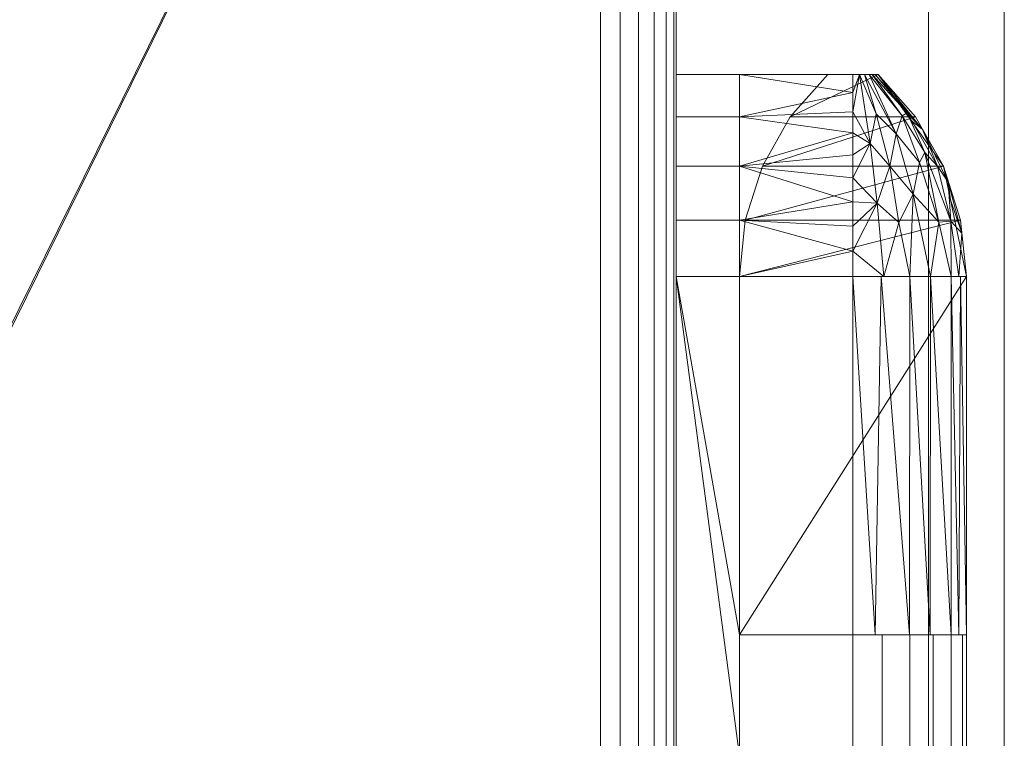
# Model space of a CAD drawing. Units: millimetres. Extents: x 0 to 988, y -1334 to 2170.
# Drawn here: x 785 to 980, y 1647 to 1789 of the extents above; entities that cross this region are included whole.
import ezdxf

# ---------------------------------------------------------------- set-up
doc = ezdxf.new("R2010")
doc.units = ezdxf.units.MM
doc.layers.add('Moffat_Details', color=160, linetype='Continuous')
doc.layers.add('Moffat_Profiles', color=10, linetype='Continuous')

msp = doc.modelspace()

# ---------------------------------------------------------------- meshes
at = {"layer": 'Moffat_Details', "lineweight": 13}
mesh = msp.add_polyface(dxfattribs=at)
corners = [(965, 0, -3360.96), (15, 0, -3360.96), (15, 2015, -3360.96), (15, 2170, -3360.96), (965, 2170, -3360.96), (965, 2015, -3360.96)]
mesh.append_faces([[corners[k] for k in face] for face in [(2, 3, 4, 5), (5, 0, 1, 2)]], dxfattribs={"vtx3": -1})
at = {"layer": 'Moffat_Details', "lineweight": 9}
mesh = msp.add_polyface(dxfattribs=at)
corners = [(927.5, 1778, -2370.96), (927.5, 1769.58, -2378.36), (927.5, 1759.83, -2383.89), (927.5, 1749.15, -2387.3), (927.5, 1738, -2388.46), (915, 1738, -2388.46), (915, 1749.15, -2387.3), (915, 1759.83, -2383.89), (915, 1769.58, -2378.36), (915, 1778, -2370.96)]
mesh.append_faces([[corners[k] for k in face] for face in [(5, 6, 3, 4), (0, 1, 8, 9)]], dxfattribs={"vtx1": -1})
mesh.append_faces([[corners[k] for k in face] for face in [(2, 3, 6, 7), (7, 8, 1, 2)]], dxfattribs={"vtx1": -1, "vtx3": -1})
mesh = msp.add_polyface(dxfattribs=at)
corners = [(927.5, 1778, -2370.96), (915, 1778, -2370.96), (915, 1778, -2360.96), (927.5, 1778, -2360.96)]
mesh.append_faces([[corners[k] for k in face] for face in [(0, 1, 2, 3)]])
mesh = msp.add_polyface(dxfattribs=at)
corners = [(927.5, 1738, -2343.46), (927.5, 1749.15, -2344.61), (927.5, 1759.83, -2348.02), (927.5, 1769.58, -2353.55), (927.5, 1778, -2360.96), (915, 1778, -2360.96), (915, 1769.58, -2353.55), (915, 1759.83, -2348.02), (915, 1749.15, -2344.61), (915, 1738, -2343.46)]
mesh.append_faces([[corners[k] for k in face] for face in [(5, 6, 3, 4), (0, 1, 8, 9)]], dxfattribs={"vtx1": -1})
mesh.append_faces([[corners[k] for k in face] for face in [(2, 3, 6, 7), (7, 8, 1, 2)]], dxfattribs={"vtx1": -1, "vtx3": -1})
mesh = msp.add_polyface(dxfattribs=at)
corners = [(927.5, 1738, -2388.46), (927.5, 1749.15, -2387.3), (927.5, 1759.83, -2383.89), (927.5, 1769.58, -2378.36), (927.5, 1778, -2370.96), (927.5, 1778, -2360.96), (927.5, 1769.58, -2353.55), (927.5, 1759.83, -2348.02), (927.5, 1749.15, -2344.61), (927.5, 1738, -2343.46), (927.5, 1667, -2343.46), (927.5, 1667, -2388.46), (927.5, 1572, -2343.46), (927.5, 1560.85, -2344.61), (927.5, 1550.17, -2348.02), (927.5, 1540.42, -2353.55), (927.5, 1532, -2360.96), (927.5, 1532, -2370.96), (927.5, 1540.42, -2378.36), (927.5, 1550.17, -2383.89), (927.5, 1560.85, -2387.3), (927.5, 1572, -2388.46), (927.5, 1643, -2388.46), (927.5, 1643, -2343.46)]
mesh.append_faces([[corners[k] for k in face] for face in [(12, 22, 23)]], dxfattribs={"vtx0": -1})
mesh.append_faces([[corners[k] for k in face] for face in [(8, 1, 2, 7), (7, 2, 3, 6)]], dxfattribs={"vtx0": -1, "vtx2": -1})
mesh.append_faces([[corners[k] for k in face] for face in [(11, 0, 9, 10)]], dxfattribs={"vtx1": -1})
mesh.append_faces([[corners[k] for k in face] for face in [(0, 1, 8, 9), (18, 19, 15, 16), (14, 15, 19, 20), (20, 21, 13, 14), (21, 22, 12, 13)]], dxfattribs={"vtx1": -1, "vtx3": -1})
mesh.append_faces([[corners[k] for k in face] for face in [(16, 17, 18)]], dxfattribs={"vtx2": -1})
mesh.append_faces([[corners[k] for k in face] for face in [(3, 4, 5, 6)]], dxfattribs={"vtx3": -1})
mesh = msp.add_polyface(dxfattribs=at)
corners = [(972.5, 1738, -2388.46), (971.35, 1749.15, -2388.46), (967.93, 1759.83, -2388.46), (962.41, 1769.58, -2388.46), (955, 1778, -2388.46), (945, 1778, -2388.46), (937.59, 1769.58, -2388.46), (932.07, 1759.83, -2388.46), (928.65, 1749.15, -2388.46), (927.5, 1738, -2388.46), (927.5, 1667, -2388.46), (972.5, 1667, -2388.46), (927.5, 1572, -2388.46), (928.65, 1560.85, -2388.46), (932.07, 1550.17, -2388.46), (937.59, 1540.42, -2388.46), (945, 1532, -2388.46), (955, 1532, -2388.46), (962.41, 1540.42, -2388.46), (967.93, 1550.17, -2388.46), (971.35, 1560.85, -2388.46), (972.5, 1572, -2388.46), (972.5, 1643, -2388.46), (927.5, 1643, -2388.46)]
mesh.append_faces([[corners[k] for k in face] for face in [(6, 4, 5)]], dxfattribs={"vtx0": -1})
mesh.append_faces([[corners[k] for k in face] for face in [(20, 13, 14)]], dxfattribs={"vtx0": -1, "vtx2": -1})
mesh.append_faces([[corners[k] for k in face] for face in [(0, 1, 9, 10), (8, 9, 1, 2), (2, 3, 7, 8), (3, 4, 6, 7), (18, 19, 15, 16), (14, 15, 19, 20), (20, 21, 12, 13)]], dxfattribs={"vtx1": -1, "vtx3": -1})
mesh.append_faces([[corners[k] for k in face] for face in [(10, 11, 0), (16, 17, 18)]], dxfattribs={"vtx2": -1})
mesh.append_faces([[corners[k] for k in face] for face in [(21, 22, 23, 12)]], dxfattribs={"vtx3": -1})
mesh = msp.add_polyface(dxfattribs=at)
corners = [(972.5, 1572, -2400.96), (971.35, 1560.85, -2400.96), (967.93, 1550.17, -2400.96), (962.41, 1540.42, -2400.96), (955, 1532, -2400.96), (945, 1532, -2400.96), (937.59, 1540.42, -2400.96), (932.07, 1550.17, -2400.96), (928.65, 1560.85, -2400.96), (927.5, 1572, -2400.96), (927.5, 1738, -2400.96), (928.65, 1749.15, -2400.96), (932.07, 1759.83, -2400.96), (937.59, 1769.58, -2400.96), (945, 1778, -2400.96), (955, 1778, -2400.96), (962.41, 1769.58, -2400.96), (967.93, 1759.83, -2400.96), (971.35, 1749.15, -2400.96), (972.5, 1738, -2400.96)]
mesh.append_faces([[corners[k] for k in face] for face in [(10, 19, 0, 9), (9, 0, 1, 8)]], dxfattribs={"vtx0": -1, "vtx2": -1})
mesh.append_faces([[corners[k] for k in face] for face in [(15, 16, 13, 14)]], dxfattribs={"vtx1": -1})
mesh.append_faces([[corners[k] for k in face] for face in [(17, 18, 11, 12), (16, 17, 12, 13), (18, 19, 10, 11), (2, 3, 6, 7), (1, 2, 7, 8)]], dxfattribs={"vtx1": -1, "vtx3": -1})
mesh.append_faces([[corners[k] for k in face] for face in [(3, 4, 5, 6)]], dxfattribs={"vtx3": -1})
mesh = msp.add_polyface(dxfattribs=at)
corners = [(927.5, 1738, -2388.46), (928.65, 1749.15, -2388.46), (932.07, 1759.83, -2388.46), (937.59, 1769.58, -2388.46), (945, 1778, -2388.46), (945, 1778, -2400.96), (937.59, 1769.58, -2400.96), (932.07, 1759.83, -2400.96), (928.65, 1749.15, -2400.96), (927.5, 1738, -2400.96)]
mesh.append_faces([[corners[k] for k in face] for face in [(5, 6, 3, 4), (0, 1, 8, 9)]], dxfattribs={"vtx1": -1})
mesh.append_faces([[corners[k] for k in face] for face in [(2, 3, 6, 7), (7, 8, 1, 2)]], dxfattribs={"vtx1": -1, "vtx3": -1})
mesh = msp.add_polyface(dxfattribs=at)
corners = [(927.5, 1778, -2370.96), (927.5, 1778, -2360.96), (950, 1778, -2360.96), (953.21, 1778, -2362.12), (955, 1778, -2365.96), (953.21, 1778, -2369.79), (950, 1778, -2370.96)]
mesh.append_faces([[corners[k] for k in face] for face in [(5, 6, 2, 3)]], dxfattribs={"vtx1": -1, "vtx3": -1})
mesh.append_faces([[corners[k] for k in face] for face in [(0, 1, 2, 6), (3, 4, 5)]], dxfattribs={"vtx2": -1})
mesh = msp.add_polyface(dxfattribs=at)
corners = [(927.5, 1667, -2343.46), (927.5, 1738, -2343.46), (927.5, 1749.15, -2344.61), (927.5, 1759.83, -2348.02), (927.5, 1769.58, -2353.55), (927.5, 1778, -2360.96), (927.5, 1778, -2370.96), (927.5, 1769.58, -2378.36), (927.5, 1759.83, -2383.89), (927.5, 1749.15, -2387.3), (927.5, 1738, -2388.46), (927.5, 1667, -2388.46)]
mesh.append_faces([[corners[k] for k in face] for face in [(7, 8, 3, 4), (2, 3, 8, 9), (9, 10, 1, 2)]], dxfattribs={"vtx1": -1, "vtx3": -1})
mesh.append_faces([[corners[k] for k in face] for face in [(5, 6, 7, 4)]], dxfattribs={"vtx2": -1})
mesh.append_faces([[corners[k] for k in face] for face in [(10, 11, 0, 1)]], dxfattribs={"vtx3": -1})
mesh = msp.add_polyface(dxfattribs=at)
corners = [(927.5, 1738, -2388.46), (927.5, 1749.15, -2387.3), (927.5, 1759.83, -2383.89), (927.5, 1769.58, -2378.36), (927.5, 1778, -2370.96), (950, 1778, -2370.96), (950, 1774.45, -2374.46), (950, 1770.59, -2377.63), (950, 1766.46, -2380.43), (950, 1762.09, -2382.84), (950, 1757.52, -2384.84), (950, 1752.79, -2386.41), (950, 1747.93, -2387.54), (950, 1742.98, -2388.23), (950, 1738, -2388.46)]
mesh.append_faces([[corners[k] for k in face] for face in [(2, 11, 1), (9, 2, 8)]], dxfattribs={"vtx0": -1, "vtx1": -1})
mesh.append_faces([[corners[k] for k in face] for face in [(13, 0, 1), (8, 2, 3), (2, 9, 10)]], dxfattribs={"vtx0": -1, "vtx2": -1})
mesh.append_faces([[corners[k] for k in face] for face in [(14, 0, 13), (5, 6, 4)]], dxfattribs={"vtx1": -1})
mesh.append_faces([[corners[k] for k in face] for face in [(10, 11, 2), (12, 13, 1), (11, 12, 1), (3, 4, 6), (7, 8, 3), (6, 7, 3)]], dxfattribs={"vtx1": -1, "vtx2": -1})
mesh = msp.add_polyface(dxfattribs=at)
corners = [(927.5, 1778, -2360.96), (927.5, 1769.58, -2353.55), (927.5, 1759.83, -2348.02), (927.5, 1749.15, -2344.61), (927.5, 1738, -2343.46), (950, 1738, -2343.46), (950, 1742.98, -2343.68), (950, 1747.93, -2344.37), (950, 1752.79, -2345.5), (950, 1757.52, -2347.07), (950, 1762.09, -2349.07), (950, 1766.46, -2351.48), (950, 1770.59, -2354.28), (950, 1774.45, -2357.45), (950, 1778, -2360.96)]
mesh.append_faces([[corners[k] for k in face] for face in [(2, 11, 1), (9, 2, 8)]], dxfattribs={"vtx0": -1, "vtx1": -1})
mesh.append_faces([[corners[k] for k in face] for face in [(13, 0, 1), (8, 2, 3), (2, 9, 10)]], dxfattribs={"vtx0": -1, "vtx2": -1})
mesh.append_faces([[corners[k] for k in face] for face in [(14, 0, 13), (5, 6, 4)]], dxfattribs={"vtx1": -1})
mesh.append_faces([[corners[k] for k in face] for face in [(10, 11, 2), (12, 13, 1), (11, 12, 1), (3, 4, 6), (7, 8, 3), (6, 7, 3)]], dxfattribs={"vtx1": -1, "vtx2": -1})
mesh = msp.add_polyface(dxfattribs=at)
corners = [(955, 1778, -2388.46), (955, 1778, -2400.96), (945, 1778, -2400.96), (945, 1778, -2388.46)]
mesh.append_faces([[corners[k] for k in face] for face in [(0, 1, 2, 3)]])
mesh = msp.add_polyface(dxfattribs=at)
corners = [(955, 1778, -2365.96), (967.93, 1759.83, -2365.96), (972.5, 1738, -2365.96), (969.49, 1738, -2377.21), (961.25, 1738, -2385.44), (950, 1738, -2388.46), (950, 1742.98, -2388.23), (950, 1747.93, -2387.54), (950, 1752.79, -2386.41), (950, 1757.52, -2384.84), (950, 1762.09, -2382.84), (950, 1766.46, -2380.43), (950, 1770.59, -2377.63), (950, 1774.45, -2374.46), (950, 1778, -2370.96), (953.21, 1778, -2369.79), (951.32, 1778, -2370.48), (957.35, 1759.83, -2382.31), (956.16, 1738, -2386.8), (953.41, 1764.31, -2381.31), (953.82, 1778, -2368.47), (963.19, 1760.57, -2377.62), (954.79, 1752.49, -2385.93), (954.64, 1770.23, -2376.96), (958.6, 1766.27, -2377.74), (961.93, 1754.29, -2382.02), (965.37, 1738, -2381.32), (952.27, 1778, -2370.13), (959.1, 1748.7, -2385.37), (967, 1748.78, -2379), (966.76, 1759.84, -2372.31), (969.42, 1748.95, -2374.92), (970.99, 1738, -2371.58), (969.32, 1753.19, -2365.96), (968.89, 1756.66, -2369.41), (961.47, 1768.92, -2365.96), (954.41, 1778, -2367.21), (963.78, 1767.08, -2368.87), (960.72, 1770.42, -2370.89), (971.59, 1746.54, -2369.14), (959.79, 1769.82, -2373.3), (964.28, 1762.54, -2374.54)]
mesh.append_faces([[corners[k] for k in face] for face in [(9, 22, 8), (12, 19, 11), (10, 19, 9), (18, 28, 4), (35, 37, 0), (0, 37, 36), (36, 38, 20), (2, 39, 33)]], dxfattribs={"vtx0": -1, "vtx1": -1})
mesh.append_faces([[corners[k] for k in face] for face in [(3, 29, 31), (37, 38, 36), (25, 17, 24), (19, 22, 9), (22, 28, 18), (24, 17, 23), (41, 29, 21), (23, 19, 16), (17, 22, 19), (24, 21, 25), (40, 24, 15), (23, 17, 19), (24, 23, 27), (22, 18, 6), (16, 19, 12), (28, 22, 17), (37, 1, 34), (28, 25, 4), (29, 25, 21), (25, 28, 17), (25, 29, 26), (41, 31, 29), (38, 40, 20), (31, 34, 39), (37, 34, 30), (39, 34, 33), (31, 30, 34), (38, 37, 30), (40, 41, 21), (31, 39, 32), (41, 38, 30), (40, 21, 24), (38, 41, 40), (31, 41, 30)]], dxfattribs={"vtx0": -1, "vtx1": -1, "vtx2": -1})
mesh.append_faces([[corners[k] for k in face] for face in [(40, 15, 20), (22, 6, 7), (16, 12, 13), (24, 27, 15), (29, 3, 26), (23, 16, 27), (39, 2, 32), (34, 1, 33)]], dxfattribs={"vtx0": -1, "vtx2": -1})
mesh.append_faces([[corners[k] for k in face] for face in [(10, 11, 19), (26, 4, 25), (7, 8, 22), (32, 3, 31), (35, 1, 37)]], dxfattribs={"vtx1": -1, "vtx2": -1})
mesh.append_faces([[corners[k] for k in face] for face in [(13, 14, 16), (18, 5, 6)]], dxfattribs={"vtx2": -1})
mesh = msp.add_polyface(dxfattribs=at)
corners = [(972.5, 1738, -2365.96), (967.93, 1759.83, -2365.96), (955, 1778, -2365.96), (953.21, 1778, -2362.12), (950, 1778, -2360.96), (950, 1774.45, -2357.45), (950, 1770.59, -2354.28), (950, 1766.46, -2351.48), (950, 1762.09, -2349.07), (950, 1757.52, -2347.07), (950, 1752.79, -2345.5), (950, 1747.93, -2344.37), (950, 1742.98, -2343.68), (950, 1738, -2343.46), (961.25, 1738, -2346.47), (969.49, 1738, -2354.71), (951.32, 1778, -2361.44), (957.35, 1759.83, -2349.6), (956.16, 1738, -2345.11), (953.41, 1764.31, -2350.6), (953.82, 1778, -2363.44), (963.19, 1760.57, -2354.3), (954.79, 1752.49, -2345.98), (954.64, 1770.23, -2354.95), (958.6, 1766.27, -2354.17), (961.93, 1754.29, -2349.89), (965.37, 1738, -2350.59), (952.27, 1778, -2361.78), (959.1, 1748.7, -2346.54), (967, 1748.78, -2352.91), (966.76, 1759.84, -2359.61), (969.42, 1748.95, -2356.99), (970.99, 1738, -2360.33), (969.32, 1753.19, -2365.96), (968.89, 1756.66, -2362.5), (961.47, 1768.92, -2365.96), (954.41, 1778, -2364.7), (963.78, 1767.08, -2363.05), (960.72, 1770.42, -2361.02), (971.59, 1746.54, -2362.77), (959.79, 1769.82, -2358.61), (964.28, 1762.54, -2357.38)]
mesh.append_faces([[corners[k] for k in face] for face in [(8, 19, 7), (6, 16, 5), (9, 19, 8), (12, 22, 11), (11, 22, 10), (27, 24, 3), (2, 37, 35), (0, 39, 32), (3, 40, 20)]], dxfattribs={"vtx0": -1, "vtx1": -1})
mesh.append_faces([[corners[k] for k in face] for face in [(16, 19, 23), (19, 22, 17), (23, 19, 17), (28, 25, 17), (18, 22, 12), (18, 28, 22), (40, 41, 38), (24, 27, 23), (21, 24, 25), (17, 25, 24), (17, 22, 28), (40, 3, 24), (37, 34, 1), (23, 17, 24), (6, 19, 16), (19, 9, 22), (40, 24, 21), (31, 41, 29), (25, 26, 29), (25, 28, 14), (41, 31, 30), (25, 29, 21), (31, 29, 15), (30, 37, 38), (30, 31, 34), (39, 33, 34), (39, 31, 32), (37, 30, 34), (36, 38, 37), (40, 38, 20), (31, 39, 34), (41, 40, 21), (41, 21, 29), (38, 41, 30)]], dxfattribs={"vtx0": -1, "vtx1": -1, "vtx2": -1})
mesh.append_faces([[corners[k] for k in face] for face in [(25, 14, 26), (22, 9, 10), (28, 18, 14), (29, 26, 15), (31, 15, 32), (38, 36, 20)]], dxfattribs={"vtx0": -1, "vtx2": -1})
mesh.append_faces([[corners[k] for k in face] for face in [(4, 5, 16)]], dxfattribs={"vtx1": -1})
mesh.append_faces([[corners[k] for k in face] for face in [(6, 7, 19), (0, 33, 39), (27, 16, 23), (1, 35, 37), (33, 1, 34), (2, 36, 37)]], dxfattribs={"vtx1": -1, "vtx2": -1})
mesh.append_faces([[corners[k] for k in face] for face in [(12, 13, 18)]], dxfattribs={"vtx2": -1})
mesh = msp.add_polyface(dxfattribs=at)
corners = [(955, 1778, -2388.46), (962.41, 1769.58, -2388.46), (967.93, 1759.83, -2388.46), (971.35, 1749.15, -2388.46), (972.5, 1738, -2388.46), (972.5, 1738, -2400.96), (971.35, 1749.15, -2400.96), (967.93, 1759.83, -2400.96), (962.41, 1769.58, -2400.96), (955, 1778, -2400.96)]
mesh.append_faces([[corners[k] for k in face] for face in [(5, 6, 3, 4), (0, 1, 8, 9)]], dxfattribs={"vtx1": -1})
mesh.append_faces([[corners[k] for k in face] for face in [(2, 3, 6, 7), (7, 8, 1, 2)]], dxfattribs={"vtx1": -1, "vtx3": -1})
mesh = msp.add_polyface(dxfattribs=at)
corners = [(915, 1572, -2388.46), (915, 1738, -2388.46), (927.5, 1738, -2388.46), (927.5, 1667, -2388.46), (927.5, 1643, -2388.46), (927.5, 1572, -2388.46)]
mesh.append_faces([[corners[k] for k in face] for face in [(0, 1, 4, 5)]], dxfattribs={"vtx1": -1})
mesh.append_faces([[corners[k] for k in face] for face in [(1, 2, 3, 4)]], dxfattribs={"vtx3": -1})
mesh = msp.add_polyface(dxfattribs=at)
corners = [(915, 1738, -2343.46), (915, 1572, -2343.46), (927.5, 1572, -2343.46), (927.5, 1643, -2343.46), (950, 1643, -2343.46), (950, 1667, -2343.46), (927.5, 1667, -2343.46), (927.5, 1738, -2343.46)]
mesh.append_faces([[corners[k] for k in face] for face in [(3, 6, 0, 1)]], dxfattribs={"vtx0": -1, "vtx1": -1, "vtx3": -1})
mesh.append_faces([[corners[k] for k in face] for face in [(2, 3, 1)]], dxfattribs={"vtx1": -1})
mesh.append_faces([[corners[k] for k in face] for face in [(4, 5, 6, 3), (6, 7, 0)]], dxfattribs={"vtx2": -1})
mesh = msp.add_polyface(dxfattribs=at)
corners = [(927.5, 1738, -2400.96), (927.5, 1572, -2400.96), (927.5, 1572, -2388.46), (927.5, 1643, -2388.46), (927.5, 1667, -2388.46), (927.5, 1738, -2388.46)]
mesh.append_faces([[corners[k] for k in face] for face in [(0, 1, 4, 5)]], dxfattribs={"vtx1": -1})
mesh.append_faces([[corners[k] for k in face] for face in [(1, 2, 3, 4)]], dxfattribs={"vtx3": -1})
mesh = msp.add_polyface(dxfattribs=at)
corners = [(927.5, 1738, -2388.46), (950, 1738, -2388.46), (950, 1667, -2388.46), (927.5, 1667, -2388.46)]
mesh.append_faces([[corners[k] for k in face] for face in [(0, 1, 2, 3)]])
mesh = msp.add_polyface(dxfattribs=at)
corners = [(927.5, 1667, -2343.46), (950, 1667, -2343.46), (950, 1738, -2343.46), (927.5, 1738, -2343.46)]
mesh.append_faces([[corners[k] for k in face] for face in [(0, 1, 2, 3)]])
mesh = msp.add_polyface(dxfattribs=at)
corners = [(972.5, 1738, -2365.96), (972.5, 1667, -2365.96), (969.45, 1667, -2377.27), (961.22, 1667, -2385.46), (950, 1667, -2388.46), (950, 1738, -2388.46), (961.25, 1738, -2385.44), (969.49, 1738, -2377.21), (971.33, 1738, -2370.33), (970.97, 1667, -2371.61), (965.37, 1738, -2381.32), (965.33, 1667, -2381.36), (954.38, 1667, -2387.29), (955.62, 1738, -2386.95)]
mesh.append_faces([[corners[k] for k in face] for face in [(1, 8, 0)]], dxfattribs={"vtx0": -1})
mesh.append_faces([[corners[k] for k in face] for face in [(7, 9, 2), (13, 3, 12), (8, 1, 9), (6, 11, 3), (3, 13, 6), (11, 6, 10), (12, 5, 13), (10, 2, 11)]], dxfattribs={"vtx0": -1, "vtx2": -1})
mesh.append_faces([[corners[k] for k in face] for face in [(10, 7, 2), (7, 8, 9)]], dxfattribs={"vtx1": -1, "vtx2": -1})
mesh.append_faces([[corners[k] for k in face] for face in [(12, 4, 5)]], dxfattribs={"vtx2": -1})
mesh = msp.add_polyface(dxfattribs=at)
corners = [(972.5, 1667, -2365.96), (972.5, 1738, -2365.96), (969.49, 1738, -2354.71), (961.25, 1738, -2346.47), (950, 1738, -2343.46), (950, 1667, -2343.46), (961.22, 1667, -2346.45), (969.45, 1667, -2354.64), (954.38, 1667, -2344.62), (955.62, 1738, -2344.96), (965.37, 1738, -2350.59), (965.33, 1667, -2350.55), (971.33, 1738, -2361.58), (970.97, 1667, -2360.3)]
mesh.append_faces([[corners[k] for k in face] for face in [(6, 9, 8), (4, 8, 9), (13, 2, 7), (3, 11, 10), (2, 13, 12)]], dxfattribs={"vtx0": -1, "vtx1": -1})
mesh.append_faces([[corners[k] for k in face] for face in [(10, 11, 7), (12, 13, 0), (7, 2, 10)]], dxfattribs={"vtx0": -1, "vtx2": -1})
mesh.append_faces([[corners[k] for k in face] for face in [(3, 9, 6), (6, 11, 3)]], dxfattribs={"vtx1": -1, "vtx2": -1})
mesh.append_faces([[corners[k] for k in face] for face in [(4, 5, 8), (0, 1, 12)]], dxfattribs={"vtx2": -1})
mesh = msp.add_polyface(dxfattribs=at)
corners = [(972.5, 1667, -2365.96), (972.5, 1667, -2388.46), (927.5, 1667, -2388.46), (927.5, 1667, -2343.46), (950, 1667, -2343.46), (955.82, 1667, -2344.22), (961.25, 1667, -2346.47), (965.91, 1667, -2350.05), (969.49, 1667, -2354.71), (971.73, 1667, -2360.13)]
mesh.append_faces([[corners[k] for k in face] for face in [(8, 4, 5, 7)]], dxfattribs={"vtx0": -1, "vtx2": -1})
mesh.append_faces([[corners[k] for k in face] for face in [(6, 7, 5), (3, 4, 2)]], dxfattribs={"vtx1": -1})
mesh.append_faces([[corners[k] for k in face] for face in [(0, 1, 2, 4), (8, 9, 0, 4)]], dxfattribs={"vtx2": -1, "vtx3": -1})
mesh = msp.add_polyface(dxfattribs=at)
corners = [(927.5, 1667, -2388.46), (950, 1667, -2388.46), (961.22, 1667, -2385.46), (969.45, 1667, -2377.27), (972.5, 1667, -2365.96), (969.45, 1667, -2354.64), (961.22, 1667, -2346.45), (950, 1667, -2343.46), (927.5, 1667, -2343.46)]
mesh.append_faces([[corners[k] for k in face] for face in [(1, 7, 8, 0)]], dxfattribs={"vtx0": -1})
mesh.append_faces([[corners[k] for k in face] for face in [(7, 1, 2, 3)]], dxfattribs={"vtx0": -1, "vtx3": -1})
mesh.append_faces([[corners[k] for k in face] for face in [(4, 5, 7, 3)]], dxfattribs={"vtx1": -1, "vtx2": -1})
mesh.append_faces([[corners[k] for k in face] for face in [(5, 6, 7)]], dxfattribs={"vtx2": -1})
mesh = msp.add_polyface(dxfattribs=at)
corners = [(972.5, 1667, -2365.96), (971.73, 1667, -2360.13), (969.49, 1667, -2354.71), (965.91, 1667, -2350.05), (961.25, 1667, -2346.47), (955.82, 1667, -2344.22), (950, 1667, -2343.46), (950, 1643, -2343.46), (955.82, 1643, -2344.22), (961.25, 1643, -2346.47), (965.91, 1643, -2350.05), (969.49, 1643, -2354.71), (971.73, 1643, -2360.13), (972.5, 1643, -2365.96)]
mesh.append_faces([[corners[k] for k in face] for face in [(7, 8, 5, 6), (0, 1, 12, 13)]], dxfattribs={"vtx1": -1})
mesh.append_faces([[corners[k] for k in face] for face in [(8, 9, 4, 5), (3, 4, 9, 10), (10, 11, 2, 3), (11, 12, 1, 2)]], dxfattribs={"vtx1": -1, "vtx3": -1})
at = {"layer": 'Moffat_Profiles', "lineweight": 13}
mesh = msp.add_polyface(dxfattribs=at)
corners = [(980, 0, -2415.96), (980, 0, -3345.96), (980, 2015, -3345.96), (980, 2170, -3345.96), (980, 2170, -2415.96), (980, 2015, -2415.96)]
mesh.append_faces([[corners[k] for k in face] for face in [(2, 3, 4, 5), (5, 0, 1, 2)]], dxfattribs={"vtx3": -1})
mesh = msp.add_polyface(dxfattribs=at)
corners = [(915, 1980, -2388.96), (915, 22, -2388.96), (65, 22, -2388.96), (65, 1980, -2388.96)]
mesh.append_faces([[corners[k] for k in face] for face in [(0, 1, 2, 3)]])
mesh = msp.add_polyface(dxfattribs=at)
corners = [(900, 37, -2323.96), (903.88, 33.12, -2324.47), (907.5, 29.5, -2325.97), (910.61, 26.39, -2328.35), (912.99, 24.01, -2331.46), (914.49, 22.51, -2335.07), (915, 22, -2338.96), (915, 1980, -2338.96), (914.49, 1979.49, -2335.07), (912.99, 1977.99, -2331.46), (910.61, 1975.61, -2328.35), (907.5, 1972.5, -2325.97), (903.88, 1968.88, -2324.47), (900, 1965, -2323.96)]
mesh.append_faces([[corners[k] for k in face] for face in [(1, 12, 13, 0)]], dxfattribs={"vtx0": -1})
mesh.append_faces([[corners[k] for k in face] for face in [(5, 8, 9, 4), (10, 3, 4, 9), (2, 11, 12, 1), (11, 2, 3, 10)]], dxfattribs={"vtx0": -1, "vtx2": -1})
mesh.append_faces([[corners[k] for k in face] for face in [(6, 7, 8, 5)]], dxfattribs={"vtx2": -1})
mesh = msp.add_polyface(dxfattribs=at)
corners = [(915, 1980, -2388.96), (915, 1980, -2338.96), (915, 22, -2338.96), (915, 22, -2388.96)]
mesh.append_faces([[corners[k] for k in face] for face in [(0, 1, 2, 3)]])
mesh = msp.add_polyface(dxfattribs=at)
corners = [(900, 37, -2323.96), (900, 1965, -2323.96), (80, 1965, -2323.96), (80, 37, -2323.96), (580, 1527, -2323.96), (580, 1317, -2323.96), (579.66, 1314.41, -2323.96), (578.66, 1312, -2323.96), (577.07, 1309.93, -2323.96), (575, 1308.34, -2323.96), (572.59, 1307.34, -2323.96), (570, 1307, -2323.96), (410, 1307, -2323.96), (407.41, 1307.34, -2323.96), (405, 1308.34, -2323.96), (402.93, 1309.93, -2323.96), (401.34, 1312, -2323.96), (400.34, 1314.41, -2323.96), (400, 1317, -2323.96), (400, 1527, -2323.96), (400.34, 1529.59, -2323.96), (401.34, 1532, -2323.96), (402.93, 1534.07, -2323.96), (405, 1535.66, -2323.96), (407.41, 1536.66, -2323.96), (410, 1537, -2323.96), (570, 1537, -2323.96), (572.59, 1536.66, -2323.96), (575, 1535.66, -2323.96), (577.07, 1534.07, -2323.96), (578.66, 1532, -2323.96), (579.66, 1529.59, -2323.96)]
mesh.append_faces([[corners[k] for k in face] for face in [(23, 2, 22), (28, 1, 27), (17, 3, 16), (14, 3, 13), (9, 0, 8), (6, 1, 5)]], dxfattribs={"vtx0": -1, "vtx1": -1})
mesh.append_faces([[corners[k] for k in face] for face in [(2, 23, 24), (2, 25, 26), (1, 28, 29), (3, 14, 15), (0, 9, 10)]], dxfattribs={"vtx0": -1, "vtx2": -1})
mesh.append_faces([[corners[k] for k in face] for face in [(1, 31, 4, 5)]], dxfattribs={"vtx0": -1, "vtx3": -1})
mesh.append_faces([[corners[k] for k in face] for face in [(24, 25, 2), (19, 20, 2, 18), (21, 22, 2), (20, 21, 2), (29, 30, 1), (30, 31, 1), (15, 16, 3), (7, 8, 0), (10, 11, 0), (11, 12, 0)]], dxfattribs={"vtx1": -1, "vtx2": -1})
mesh.append_faces([[corners[k] for k in face] for face in [(26, 27, 1, 2), (17, 18, 2, 3), (12, 13, 3, 0), (0, 1, 6, 7)]], dxfattribs={"vtx1": -1, "vtx3": -1})
at = {"layer": 'Moffat_Profiles', "lineweight": 9}
mesh = msp.add_polyface(dxfattribs=at)
corners = [(915, 1572, -2388.46), (915, 1560.85, -2387.3), (915, 1550.17, -2383.89), (915, 1540.42, -2378.36), (915, 1532, -2370.96), (915, 1532, -2360.96), (915, 1540.42, -2353.55), (915, 1550.17, -2348.02), (915, 1560.85, -2344.61), (915, 1572, -2343.46), (915, 1738, -2343.46), (915, 1749.15, -2344.61), (915, 1759.83, -2348.02), (915, 1769.58, -2353.55), (915, 1778, -2360.96), (915, 1778, -2370.96), (915, 1769.58, -2378.36), (915, 1759.83, -2383.89), (915, 1749.15, -2387.3), (915, 1738, -2388.46)]
mesh.append_faces([[corners[k] for k in face] for face in [(10, 19, 0, 9)]], dxfattribs={"vtx0": -1, "vtx2": -1})
mesh.append_faces([[corners[k] for k in face] for face in [(17, 18, 11, 12), (16, 17, 12, 13), (18, 19, 10, 11), (0, 1, 8, 9), (2, 3, 6, 7), (1, 2, 7, 8)]], dxfattribs={"vtx1": -1, "vtx3": -1})
mesh.append_faces([[corners[k] for k in face] for face in [(14, 15, 16, 13)]], dxfattribs={"vtx2": -1})
mesh.append_faces([[corners[k] for k in face] for face in [(3, 4, 5, 6)]], dxfattribs={"vtx3": -1})
mesh = msp.add_polyface(dxfattribs=at)
corners = [(972.5, 1667, -2388.46), (972.5, 1667, -2365.96), (972.5, 1643, -2365.96), (972.5, 1643, -2388.46), (972.5, 1572, -2388.46), (972.5, 1572, -2400.96), (972.5, 1738, -2400.96), (972.5, 1738, -2388.46)]
mesh.append_faces([[corners[k] for k in face] for face in [(6, 7, 0, 3)]], dxfattribs={"vtx2": -1, "vtx3": -1})
mesh.append_faces([[corners[k] for k in face] for face in [(0, 1, 2, 3), (3, 4, 5, 6)]], dxfattribs={"vtx3": -1})

doc.saveas('drawing.dxf')
